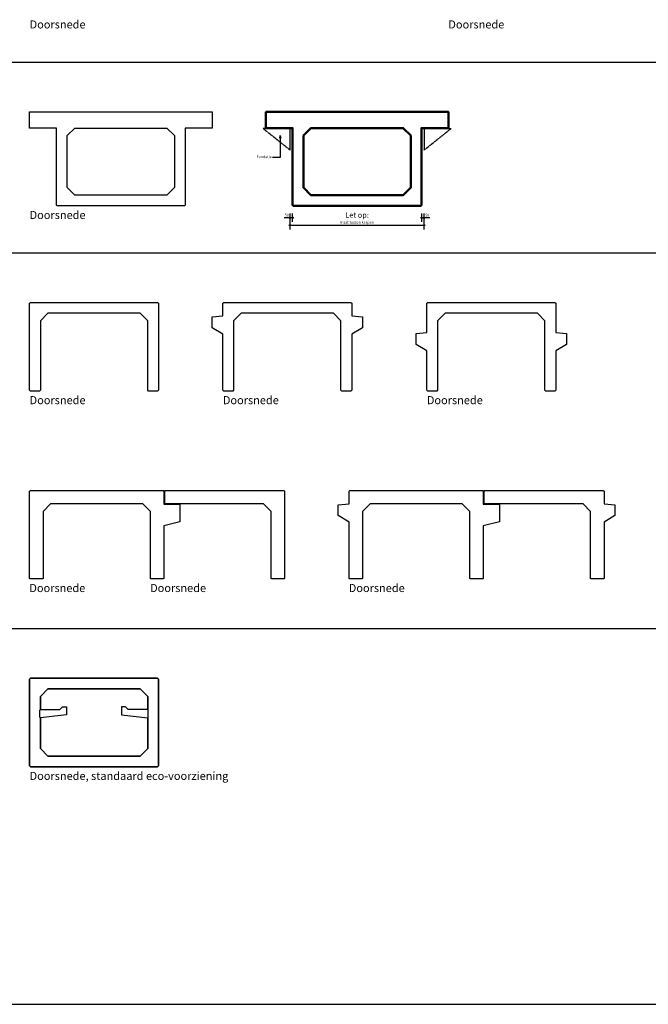
# Model space of a CAD drawing. Units: millimetres. Extents: x 20065 to 137486, y 6877 to 87242.
# Drawn here: x 47895 to 59605, y 49385 to 67728 of the extents above; entities that cross this region are included whole.
import ezdxf

# ---------------------------------------------------------------- set-up
doc = ezdxf.new("R2010")
doc.units = ezdxf.units.MM
doc.header["$LTSCALE"] = 0.25
doc.linetypes.add('ACAD_ISO10W100', pattern=[18, 12, -3, 0, -3])
doc.layers.get('Defpoints').update_dxf_attribs({"color": 140, "lineweight": 25})
for name, color, linetype, lineweight in [('Vorm-Continous-0.05', 6, 'Continuous', 25), ('Vorm-Continous-0.18', 2, 'Continuous', 35), ('Vorm-Continous-0.25', 7, 'Continuous', 50), ('Vorm-Continous-0.35', 1, 'Continuous', 25), ('Vorm-Continous-0.50', 3, 'Continuous', 25), ('Vorm-Dashdot-0.05', 6, 'ACAD_ISO10W100', 25), ('Vorm-Maatvoering', 7, 'Continuous', 25), ('Vorm-Tekst-2.5', 7, 'Continuous', 0), ('Vorm-Tekst-5.0', 3, 'Continuous', 25)]:
    doc.layers.add(name, color=color, linetype=linetype, lineweight=lineweight)
doc.styles.get("Standard").update_dxf_attribs({"font": 'sanss___.ttf'})
doc.styles.add('tekst18', font='sanss___.ttf', dxfattribs={"height": 18})
doc.dimstyles.new('Romein-Vorm', dxfattribs={"dimtxt": 2.5, "dimasz": 0.05, "dimexe": 1, "dimexo": 1, "dimgap": 0.75, "dimtad": 1, "dimdec": 0, "dimdsep": 46, "dimtxsty": 'Standard', "dimblk": 'p1p_Vorm', "dimcen": 0, "dimse1": 1, "dimse2": 1, "dimclrd": 7, "dimclre": 7, "dimclrt": 7, "dimadec": 0, "dimazin": 2, "dimtp": 0.1, "dimtm": 0.1, "dimtfac": 0.71, "dimtdec": 0, "dimtmove": 0, "dimatfit": 3, "dimldrblk": 'Dim-pijl', "dimfxl": 1, "dimlwd": 25, "dimlwe": -1, "dimarcsym": 0})

# ---------------------------------------------------------------- blocks, each defined once
blk = doc.blocks.new('p1p_Vorm')
at = {"layer": 'Vorm-Maatvoering'}
h = blk.add_hatch(color=256, dxfattribs=at)
h.paths.add_polyline_path([(12.5, 0, 0.4142136), (0, 12.5), (0, -12.5, 0.4142136)])
h.paths.add_polyline_path([(0, 12.5, 0.4142136), (-12.5, 0, 0.4142136), (0, -12.5)])
blk.add_line((0, -80), (0, 80), dxfattribs=at)
blk.add_circle((0, 0), 12.5, dxfattribs=at)
blk = doc.blocks.new('*D1163')
at = {"layer": 'Defpoints', "color": 0, "transparency": 16777216}
for p in [(52930, 65300), (55430, 65300), (55430, 63898)]:
    blk.add_point(p, dxfattribs=at)
at = {"layer": 'Vorm-Maatvoering', "color": 7, "lineweight": 25, "transparency": 16777216}
blk.add_line((52931, 63898), (55429, 63898), dxfattribs=at)
at = {"layer": 'Vorm-Maatvoering', "color": 7, "lineweight": 25, "transparency": 16777216, "rotation": 180}
blk.add_blockref('p1p_Vorm', (52930, 63898), dxfattribs=at)
at = {"layer": 'Vorm-Maatvoering', "color": 7, "lineweight": 25, "transparency": 16777216}
blk.add_blockref('p1p_Vorm', (55430, 63898), dxfattribs=at)
at = {"layer": 'Vorm-Maatvoering', "color": 7, "transparency": 16777216, "insert": (54180, 63946), "char_height": 50, "attachment_point": 5}
blk.add_mtext('Maat tussen kespen', dxfattribs=at)
blk = doc.blocks.new('Dim-pijl')
at = {"layer": 'Vorm-Maatvoering'}
blk.add_hatch(color=256, dxfattribs=at).paths.add_polyline_path([(0, 0), (-50, 8), (-50, -8)])
blk.add_lwpolyline([(-50, 8), (0, 0), (-50, -8)], close=True, dxfattribs=at)
blk = doc.blocks.new('*D1164')
at = {"layer": 'Defpoints', "color": 0, "transparency": 16777216}
for p in [(52930, 65300), (52980, 65300), (52980, 64039)]:
    blk.add_point(p, dxfattribs=at)
at = {"layer": 'Vorm-Maatvoering', "color": 7, "lineweight": 25, "transparency": 16777216}
for p, q in [((52930, 64039), (52821, 64039)), ((52979, 64039), (52931, 64039))]:
    blk.add_line(p, q, dxfattribs=at)
at = {"layer": 'Vorm-Maatvoering', "color": 7, "lineweight": 25, "transparency": 16777216, "rotation": 180}
blk.add_blockref('p1p_Vorm', (52930, 64039), dxfattribs=at)
at = {"layer": 'Vorm-Maatvoering', "color": 7, "lineweight": 25, "transparency": 16777216}
blk.add_blockref('p1p_Vorm', (52980, 64039), dxfattribs=at)
at = {"layer": 'Vorm-Maatvoering', "color": 7, "transparency": 16777216, "insert": (52871, 64080), "char_height": 50, "attachment_point": 5}
blk.add_mtext('50', dxfattribs=at)
blk = doc.blocks.new('*D1165')
at = {"layer": 'Defpoints', "color": 0, "transparency": 16777216}
for p in [(55430, 65300), (55380, 64275), (55430, 64039)]:
    blk.add_point(p, dxfattribs=at)
at = {"layer": 'Vorm-Maatvoering', "color": 7, "lineweight": 25, "transparency": 16777216}
for p, q in [((55381, 64039), (55429, 64039)), ((55538, 64039), (55430, 64039))]:
    blk.add_line(p, q, dxfattribs=at)
at = {"layer": 'Vorm-Maatvoering', "color": 7, "lineweight": 25, "transparency": 16777216, "rotation": 180}
blk.add_blockref('p1p_Vorm', (55380, 64039), dxfattribs=at)
at = {"layer": 'Vorm-Maatvoering', "color": 7, "lineweight": 25, "transparency": 16777216}
blk.add_blockref('p1p_Vorm', (55430, 64039), dxfattribs=at)
at = {"layer": 'Vorm-Maatvoering', "color": 7, "transparency": 16777216, "insert": (55488, 64080), "char_height": 50, "attachment_point": 5}
blk.add_mtext('50', dxfattribs=at)

msp = doc.modelspace()

# ---------------------------------------------------------------- linework, layer by layer
at = {"layer": 'Vorm-Continous-0.05'}
for p, q in [((52930.2, 65699.7), (52430.2, 65699.7)), ((52930.2, 65699.7), (52930.2, 65299.7)), ((55430.2, 65699.7), (55930.2, 65699.7)), ((55430.2, 65699.7), (55430.2, 65299.7))]:
    msp.add_line(p, q, dxfattribs=at)
at = {"layer": 'Vorm-Continous-0.18'}
msp.add_lwpolyline([(48095.2, 53809.7), (50465.2, 53809.7), (50480.2, 53824.7), (50480.2, 55444.7), (50465.2, 55459.7), (48095.2, 55459.7), (48080.2, 55444.7), (48080.2, 53824.7), (48095.2, 53809.7)], close=True, dxfattribs=at)
for points in [[(50280.2, 54874.7), (50280.2, 55118.3), (50138.8, 55259.7), (48421.7, 55259.7), (48280.2, 55118.3), (48280.2, 54874.7)], [(48280.2, 54724.7), (48280.2, 54151.1), (48421.7, 54009.7), (50138.8, 54009.7), (50280.2, 54151.1), (50280.2, 54724.7)]]:
    msp.add_lwpolyline(points, dxfattribs=at)
at = {"layer": 'Vorm-Continous-0.25'}
for points in [[(52480.2, 66009.7), (55880.2, 66009.7), (55880.2, 65709.7), (55380.2, 65709.7), (55380.2, 64274.7), (55365.2, 64259.7), (52995.2, 64259.7), (52980.2, 64274.7), (52980.2, 65709.7), (52480.2, 65709.7)], [(53180.2, 65568.3), (53321.7, 65709.7), (55038.8, 65709.7), (55180.2, 65568.3), (55180.2, 64601.1), (55038.8, 64459.7), (53321.7, 64459.7), (53180.2, 64601.1)]]:
    msp.add_lwpolyline(points, close=True, dxfattribs=at)
at = {"layer": 'Vorm-Continous-0.35'}
for p, q in [((41131.4, 66934.7), (77780.2, 66934.7)), ((41131.4, 63384.7), (77780.2, 63384.7)), ((41131.4, 56384.7), (77780.2, 56384.7)), ((41131.4, 49384.7), (77780.2, 49384.7))]:
    msp.add_line(p, q, dxfattribs=at)
at = {"layer": 'Vorm-Continous-0.50'}
for points in [[(48080.2, 66009.7), (51480.2, 66009.7), (51480.2, 65709.7), (50980.2, 65709.7), (50980.2, 64274.7), (50965.2, 64259.7), (48595.2, 64259.7), (48580.2, 64274.7), (48580.2, 65709.7), (48080.2, 65709.7)], [(48780.2, 65568.3), (48921.7, 65709.7), (50638.8, 65709.7), (50780.2, 65568.3), (50780.2, 64601.1), (50638.8, 64459.7), (48921.7, 64459.7), (48780.2, 64601.1)], [(48095.2, 62459.7), (50465.2, 62459.7), (50480.2, 62444.7), (50480.2, 60824.7), (50465.2, 60809.7), (50295.2, 60809.7), (50280.2, 60824.7), (50280.2, 62118.3), (50138.8, 62259.7), (48421.7, 62259.7), (48280.2, 62118.3), (48280.2, 60824.7), (48265.2, 60809.7), (48095.2, 60809.7), (48080.2, 60824.7), (48080.2, 62444.7)], [(51695.2, 60809.7), (51680.2, 60824.7), (51680.2, 61869.7), (51480.2, 61989.7), (51480.2, 62189.7), (51680.2, 62209.7), (51680.2, 62444.7), (51695.2, 62459.7), (54065.2, 62459.7), (54080.2, 62444.7), (54080.2, 62209.7), (54280.2, 62189.7), (54280.2, 61989.7), (54080.2, 61869.7), (54080.2, 60824.7), (54065.2, 60809.7), (53895.2, 60809.7), (53880.2, 60824.7), (53880.2, 62118.3), (53738.8, 62259.7), (52021.7, 62259.7), (51880.2, 62118.3), (51880.2, 60824.7), (51865.2, 60809.7)], [(55495.2, 60809.7), (55480.2, 60824.7), (55480.2, 61559.7), (55280.2, 61679.7), (55280.2, 61879.7), (55480.2, 61899.7), (55480.2, 62444.7), (55495.2, 62459.7), (57865.2, 62459.7), (57880.2, 62444.7), (57880.2, 61899.7), (58080.2, 61879.7), (58080.2, 61679.7), (57880.2, 61559.7), (57880.2, 60824.7), (57865.2, 60809.7), (57695.2, 60809.7), (57680.2, 60824.7), (57680.2, 62118.3), (57538.8, 62259.7), (55821.7, 62259.7), (55680.2, 62118.3), (55680.2, 60824.7), (55665.2, 60809.7)], [(48080.2, 58944.7), (48095.2, 58959.7), (50580.2, 58959.7), (50580.2, 58704.7), (50880.2, 58704.7), (50880.2, 58374.7), (50580.2, 58299.7), (50580.2, 57319.7), (50570.2, 57309.7), (50540.2, 57309.7), (50530.2, 57309.7), (50380.2, 57309.7), (50370.2, 57309.7), (50340.2, 57309.7), (50330.2, 57319.7), (50330.2, 58568.3), (50188.8, 58709.7), (48471.7, 58709.7), (48330.2, 58568.3), (48330.2, 57319.7), (48320.2, 57309.7), (48290.2, 57309.7), (48280.2, 57309.7), (48130.2, 57309.7), (48120.2, 57309.7), (48090.2, 57309.7), (48080.2, 57319.7)], [(50600.2, 58959.7), (52815.2, 58959.7), (52830.2, 58944.7), (52830.2, 57319.7), (52820.2, 57309.7), (52790.2, 57309.7), (52780.2, 57309.7), (52630.2, 57309.7), (52620.2, 57309.7), (52590.2, 57309.7), (52580.2, 57319.7), (52580.2, 58568.3), (52438.8, 58709.7), (50600.2, 58709.7)]]:
    msp.add_lwpolyline(points, close=True, dxfattribs=at)
for points in [[(54030.2, 58369.7), (53830.2, 58489.7), (53830.2, 58689.7), (54030.2, 58709.7), (54030.2, 58944.7), (54045.2, 58959.7), (56530.2, 58959.7), (56530.2, 58704.7), (56830.2, 58704.7), (56830.2, 58374.7), (56530.2, 58299.7), (56530.2, 57319.7), (56520.2, 57309.7), (56490.2, 57309.7), (56480.2, 57309.7), (56330.2, 57309.7), (56320.2, 57309.7), (56290.2, 57309.7), (56280.2, 57319.7), (56280.2, 58568.3), (56138.8, 58709.7), (54421.7, 58709.7), (54280.2, 58568.3), (54280.2, 57319.7), (54270.2, 57309.7), (54240.2, 57309.7), (54230.2, 57309.7), (54080.2, 57309.7), (54070.2, 57309.7), (54040.2, 57309.7), (54030.2, 57319.7), (54030.2, 58369.7)], [(58780.2, 58369.7), (58780.2, 57319.7), (58770.2, 57309.7), (58740.2, 57309.7), (58730.2, 57309.7), (58580.2, 57309.7), (58570.2, 57309.7), (58540.2, 57309.7), (58530.2, 57319.7), (58530.2, 58568.3), (58388.8, 58709.7), (56550.2, 58709.7), (56550.2, 58959.7), (58765.2, 58959.7), (58780.2, 58944.7), (58780.2, 58709.7), (58980.2, 58689.7), (58980.2, 58489.7), (58780.2, 58369.7)], [(48280.2, 54874.7), (48645.2, 54874.7), (48695.2, 54924.7), (48770.2, 54924.7), (48770.2, 54774.7), (48280.2, 54724.7), (48270.2, 54734.7), (48270.2, 54864.7), (48280.2, 54874.7)], [(50280.2, 54874.7), (49915.2, 54874.7), (49865.2, 54924.7), (49790.2, 54924.7), (49790.2, 54774.7), (50280.2, 54724.7), (50290.2, 54734.7), (50290.2, 54864.7), (50280.2, 54874.7)]]:
    msp.add_lwpolyline(points, dxfattribs=at)
at = {"layer": 'Vorm-Dashdot-0.05'}
for p, q in [((52930.2, 65299.7), (52430.2, 65699.7)), ((55430.2, 65299.7), (55930.2, 65699.7))]:
    msp.add_line(p, q, dxfattribs=at)

# ---------------------------------------------------------------- texts
at = {"layer": 'Vorm-Maatvoering', "color": 7, "insert": (52591.1, 65132.5), "char_height": 50, "attachment_point": 9}
msp.add_mtext('Fundatie', dxfattribs=at)
at = {"layer": 'Vorm-Tekst-2.5', "char_height": 150, "attachment_point": 1, "style": 'tekst18'}
for s, insert in [('Doorsnede', (48080.1, 67714.9)), ('Doorsnede', (55880.1, 67714.9)), ('Doorsnede', (48080.1, 64164.9)), ('Doorsnede', (48080.1, 60714.9)), ('Doorsnede', (51680.1, 60714.9)), ('Doorsnede', (55480.1, 60714.9)), ('Doorsnede', (48075.1, 57214.9)), ('Doorsnede', (50325.1, 57214.9)), ('Doorsnede', (54025.1, 57214.9)), ('Doorsnede, standaard eco-voorziening', (48080.1, 53714.9))]:
    msp.add_mtext(s, dxfattribs=dict(at, insert=insert))
at = {"layer": 'Vorm-Tekst-5.0', "insert": (54180.2, 64076.1), "char_height": 100, "attachment_point": 5}
msp.add_mtext('Let op:', dxfattribs=at)

# ---------------------------------------------------------------- dimensions: what is measured, and where the dimension line sits
at = {"layer": 'Vorm-Maatvoering'}
for base, p1, p2, override, picture, middle in [((52980.2, 64039.3), (52930.2, 65299.7), (52980.2, 65299.7), {"dimscale": 20}, '*D1164', (52871.5, 64039.3)), ((55430.2, 64039.3), (55380.2, 64274.7), (55430.2, 65299.7), {"dimscale": 20, "dimtmove": 1}, '*D1165', (55487.9, 64022.1))]:
    dim = msp.add_linear_dim(base=base, p1=p1, p2=p2, dimstyle='Romein-Vorm', override=override, dxfattribs=at)
    dim.commit()
    dim.dimension.update_dxf_attribs({"geometry": picture, "text_midpoint": middle, "dimtype": 160})
dim = msp.add_linear_dim(base=(55430.2, 63898), p1=(52930.2, 65299.7), p2=(55430.2, 65299.7), text='Maat tussen kespen', dimstyle='Romein-Vorm', override={"dimscale": 20}, dxfattribs=at)
dim.commit()
dim.dimension.update_dxf_attribs({"geometry": '*D1163', "text_midpoint": (54180.2, 63945.6)})

# ---------------------------------------------------------------- leaders
at = {"layer": 'Vorm-Maatvoering', "annotation_type": 0, "has_hookline": 1, "hookline_direction": 1, "text_width": 257.8}
msp.add_leader([(52749.5, 65570.8), (52749.5, 65157.5), (52606.1, 65157.5)], dimstyle='Romein-Vorm', override={"dimscale": 20, "dimgap": 0.75, "dimtad": 0}, dxfattribs=at)

doc.saveas('drawing.dxf')
